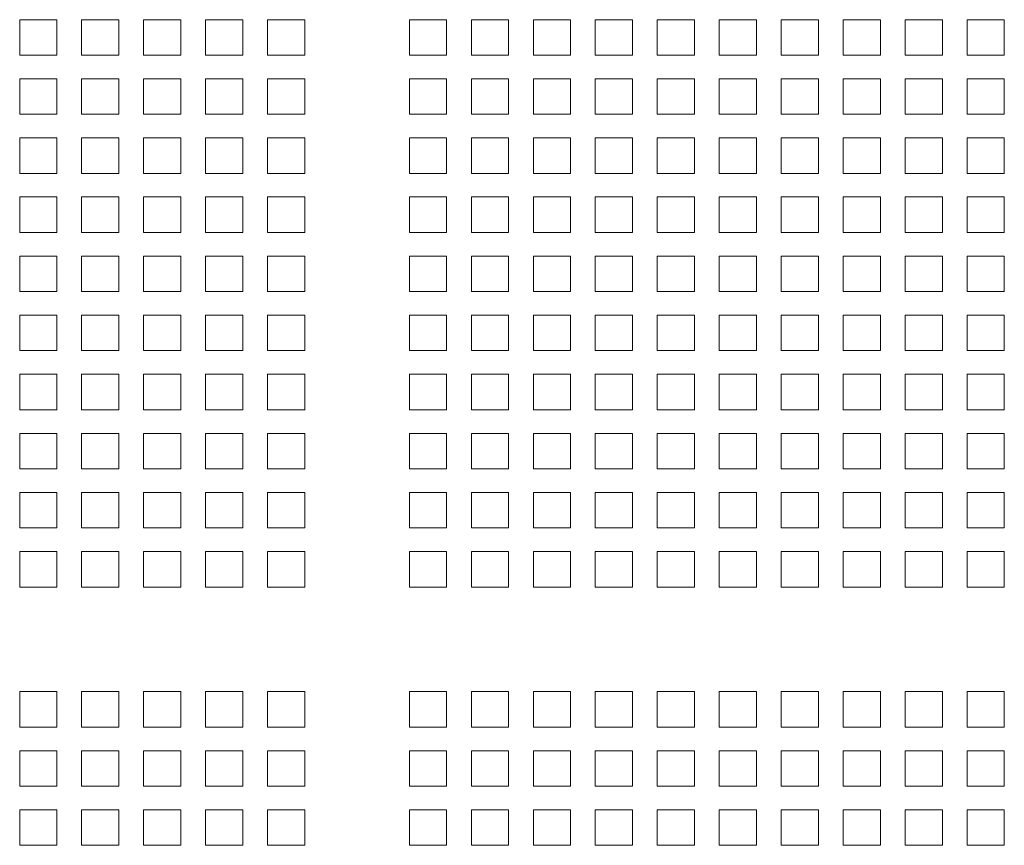
# Model space of a CAD drawing. Units: millimetres. Extents: x 160 to 5780, y 160 to 4040.
# Drawn here: x 2573 to 2694, y 1778 to 1879 of the extents above; entities that cross this region are included whole.
import ezdxf

# ---------------------------------------------------------------- set-up
doc = ezdxf.new("R2010")
doc.units = ezdxf.units.MM
doc.layers.add('AM Visible (Drawing)', color=7, linetype='Continuous', lineweight=5)

msp = doc.modelspace()

# ---------------------------------------------------------------- linework, layer by layer
at = {"layer": 'AM Visible (Drawing)'}
for p, q in [((2573.309, 1878.661), (2577.859, 1878.661)), ((2573.309, 1874.321), (2573.309, 1878.661)), ((2577.859, 1878.661), (2577.859, 1874.321)), ((2580.889, 1878.661), (2585.439, 1878.661)), ((2580.889, 1874.321), (2580.889, 1878.661)), ((2585.439, 1878.661), (2585.439, 1874.321)), ((2588.469, 1878.661), (2593.019, 1878.661)), ((2588.469, 1874.321), (2588.469, 1878.661)), ((2593.019, 1878.661), (2593.019, 1874.321)), ((2596.049, 1878.661), (2600.599, 1878.661)), ((2596.049, 1874.321), (2596.049, 1878.661)), ((2600.599, 1878.661), (2600.599, 1874.321)), ((2603.629, 1878.661), (2608.179, 1878.661)), ((2603.629, 1874.321), (2603.629, 1878.661)), ((2608.179, 1878.661), (2608.179, 1874.321)), ((2620.979, 1878.661), (2625.529, 1878.661)), ((2620.979, 1874.321), (2620.979, 1878.661)), ((2625.529, 1878.661), (2625.529, 1874.321)), ((2628.559, 1878.661), (2633.109, 1878.661)), ((2628.559, 1874.321), (2628.559, 1878.661)), ((2633.109, 1878.661), (2633.109, 1874.321)), ((2636.139, 1878.661), (2640.689, 1878.661)), ((2636.139, 1874.321), (2636.139, 1878.661)), ((2640.689, 1878.661), (2640.689, 1874.321)), ((2643.719, 1878.661), (2648.269, 1878.661)), ((2643.719, 1874.321), (2643.719, 1878.661)), ((2648.269, 1878.661), (2648.269, 1874.321)), ((2651.299, 1878.661), (2655.849, 1878.661)), ((2651.299, 1874.321), (2651.299, 1878.661)), ((2655.849, 1878.661), (2655.849, 1874.321)), ((2658.879, 1878.661), (2663.429, 1878.661)), ((2658.879, 1874.321), (2658.879, 1878.661)), ((2663.429, 1878.661), (2663.429, 1874.321)), ((2666.459, 1878.661), (2671.009, 1878.661)), ((2666.459, 1874.321), (2666.459, 1878.661)), ((2671.009, 1878.661), (2671.009, 1874.321)), ((2674.039, 1878.661), (2678.589, 1878.661)), ((2674.039, 1874.321), (2674.039, 1878.661)), ((2678.589, 1878.661), (2678.589, 1874.321)), ((2681.619, 1878.661), (2686.169, 1878.661)), ((2681.619, 1874.321), (2681.619, 1878.661)), ((2686.169, 1878.661), (2686.169, 1874.321)), ((2689.199, 1878.661), (2693.749, 1878.661)), ((2689.199, 1874.321), (2689.199, 1878.661)), ((2693.749, 1878.661), (2693.749, 1874.321)), ((2577.859, 1874.321), (2573.309, 1874.321)), ((2585.439, 1874.321), (2580.889, 1874.321)), ((2593.019, 1874.321), (2588.469, 1874.321)), ((2600.599, 1874.321), (2596.049, 1874.321)), ((2608.179, 1874.321), (2603.629, 1874.321)), ((2625.529, 1874.321), (2620.979, 1874.321)), ((2633.109, 1874.321), (2628.559, 1874.321)), ((2640.689, 1874.321), (2636.139, 1874.321)), ((2648.269, 1874.321), (2643.719, 1874.321)), ((2655.849, 1874.321), (2651.299, 1874.321)), ((2663.429, 1874.321), (2658.879, 1874.321)), ((2671.009, 1874.321), (2666.459, 1874.321)), ((2678.589, 1874.321), (2674.039, 1874.321)), ((2686.169, 1874.321), (2681.619, 1874.321)), ((2693.749, 1874.321), (2689.199, 1874.321)), ((2573.309, 1871.431), (2577.859, 1871.431)), ((2573.309, 1867.091), (2573.309, 1871.431)), ((2577.859, 1871.431), (2577.859, 1867.091)), ((2580.889, 1871.431), (2585.439, 1871.431)), ((2580.889, 1867.091), (2580.889, 1871.431)), ((2585.439, 1871.431), (2585.439, 1867.091)), ((2588.469, 1871.431), (2593.019, 1871.431)), ((2588.469, 1867.091), (2588.469, 1871.431)), ((2593.019, 1871.431), (2593.019, 1867.091)), ((2596.049, 1871.431), (2600.599, 1871.431)), ((2596.049, 1867.091), (2596.049, 1871.431)), ((2600.599, 1871.431), (2600.599, 1867.091)), ((2603.629, 1871.431), (2608.179, 1871.431)), ((2603.629, 1867.091), (2603.629, 1871.431)), ((2608.179, 1871.431), (2608.179, 1867.091)), ((2620.979, 1871.431), (2625.529, 1871.431)), ((2620.979, 1867.091), (2620.979, 1871.431)), ((2625.529, 1871.431), (2625.529, 1867.091)), ((2628.559, 1871.431), (2633.109, 1871.431)), ((2628.559, 1867.091), (2628.559, 1871.431)), ((2633.109, 1871.431), (2633.109, 1867.091)), ((2636.139, 1871.431), (2640.689, 1871.431)), ((2636.139, 1867.091), (2636.139, 1871.431)), ((2640.689, 1871.431), (2640.689, 1867.091)), ((2643.719, 1871.431), (2648.269, 1871.431)), ((2643.719, 1867.091), (2643.719, 1871.431)), ((2648.269, 1871.431), (2648.269, 1867.091)), ((2651.299, 1871.431), (2655.849, 1871.431)), ((2651.299, 1867.091), (2651.299, 1871.431)), ((2655.849, 1871.431), (2655.849, 1867.091)), ((2658.879, 1871.431), (2663.429, 1871.431)), ((2658.879, 1867.091), (2658.879, 1871.431)), ((2663.429, 1871.431), (2663.429, 1867.091)), ((2666.459, 1871.431), (2671.009, 1871.431)), ((2666.459, 1867.091), (2666.459, 1871.431)), ((2671.009, 1871.431), (2671.009, 1867.091)), ((2674.039, 1871.431), (2678.589, 1871.431)), ((2674.039, 1867.091), (2674.039, 1871.431)), ((2678.589, 1871.431), (2678.589, 1867.091)), ((2681.619, 1871.431), (2686.169, 1871.431)), ((2681.619, 1867.091), (2681.619, 1871.431)), ((2686.169, 1871.431), (2686.169, 1867.091)), ((2689.199, 1871.431), (2693.749, 1871.431)), ((2689.199, 1867.091), (2689.199, 1871.431)), ((2693.749, 1871.431), (2693.749, 1867.091)), ((2577.859, 1867.091), (2573.309, 1867.091)), ((2585.439, 1867.091), (2580.889, 1867.091)), ((2593.019, 1867.091), (2588.469, 1867.091)), ((2600.599, 1867.091), (2596.049, 1867.091)), ((2608.179, 1867.091), (2603.629, 1867.091)), ((2625.529, 1867.091), (2620.979, 1867.091)), ((2633.109, 1867.091), (2628.559, 1867.091)), ((2640.689, 1867.091), (2636.139, 1867.091)), ((2648.269, 1867.091), (2643.719, 1867.091)), ((2655.849, 1867.091), (2651.299, 1867.091)), ((2663.429, 1867.091), (2658.879, 1867.091)), ((2671.009, 1867.091), (2666.459, 1867.091)), ((2678.589, 1867.091), (2674.039, 1867.091)), ((2686.169, 1867.091), (2681.619, 1867.091)), ((2693.749, 1867.091), (2689.199, 1867.091)), ((2573.309, 1864.201), (2577.859, 1864.201)), ((2573.309, 1859.861), (2573.309, 1864.201)), ((2577.859, 1864.201), (2577.859, 1859.861)), ((2580.889, 1864.201), (2585.439, 1864.201)), ((2580.889, 1859.861), (2580.889, 1864.201)), ((2585.439, 1864.201), (2585.439, 1859.861)), ((2588.469, 1864.201), (2593.019, 1864.201)), ((2588.469, 1859.861), (2588.469, 1864.201)), ((2593.019, 1864.201), (2593.019, 1859.861)), ((2596.049, 1864.201), (2600.599, 1864.201)), ((2596.049, 1859.861), (2596.049, 1864.201)), ((2600.599, 1864.201), (2600.599, 1859.861)), ((2603.629, 1864.201), (2608.179, 1864.201)), ((2603.629, 1859.861), (2603.629, 1864.201)), ((2608.179, 1864.201), (2608.179, 1859.861)), ((2620.979, 1864.201), (2625.529, 1864.201)), ((2620.979, 1859.861), (2620.979, 1864.201)), ((2625.529, 1864.201), (2625.529, 1859.861)), ((2628.559, 1864.201), (2633.109, 1864.201)), ((2628.559, 1859.861), (2628.559, 1864.201)), ((2633.109, 1864.201), (2633.109, 1859.861)), ((2636.139, 1864.201), (2640.689, 1864.201)), ((2636.139, 1859.861), (2636.139, 1864.201)), ((2640.689, 1864.201), (2640.689, 1859.861)), ((2643.719, 1864.201), (2648.269, 1864.201)), ((2643.719, 1859.861), (2643.719, 1864.201)), ((2648.269, 1864.201), (2648.269, 1859.861)), ((2651.299, 1864.201), (2655.849, 1864.201)), ((2651.299, 1859.861), (2651.299, 1864.201)), ((2655.849, 1864.201), (2655.849, 1859.861)), ((2658.879, 1864.201), (2663.429, 1864.201)), ((2658.879, 1859.861), (2658.879, 1864.201)), ((2663.429, 1864.201), (2663.429, 1859.861)), ((2666.459, 1864.201), (2671.009, 1864.201)), ((2666.459, 1859.861), (2666.459, 1864.201)), ((2671.009, 1864.201), (2671.009, 1859.861)), ((2674.039, 1864.201), (2678.589, 1864.201)), ((2674.039, 1859.861), (2674.039, 1864.201)), ((2678.589, 1864.201), (2678.589, 1859.861)), ((2681.619, 1864.201), (2686.169, 1864.201)), ((2681.619, 1859.861), (2681.619, 1864.201)), ((2686.169, 1864.201), (2686.169, 1859.861)), ((2689.199, 1864.201), (2693.749, 1864.201)), ((2689.199, 1859.861), (2689.199, 1864.201)), ((2693.749, 1864.201), (2693.749, 1859.861)), ((2577.859, 1859.861), (2573.309, 1859.861)), ((2585.439, 1859.861), (2580.889, 1859.861)), ((2593.019, 1859.861), (2588.469, 1859.861)), ((2600.599, 1859.861), (2596.049, 1859.861)), ((2608.179, 1859.861), (2603.629, 1859.861)), ((2625.529, 1859.861), (2620.979, 1859.861)), ((2633.109, 1859.861), (2628.559, 1859.861)), ((2640.689, 1859.861), (2636.139, 1859.861)), ((2648.269, 1859.861), (2643.719, 1859.861)), ((2655.849, 1859.861), (2651.299, 1859.861)), ((2663.429, 1859.861), (2658.879, 1859.861)), ((2671.009, 1859.861), (2666.459, 1859.861)), ((2678.589, 1859.861), (2674.039, 1859.861)), ((2686.169, 1859.861), (2681.619, 1859.861)), ((2693.749, 1859.861), (2689.199, 1859.861)), ((2573.309, 1856.971), (2577.859, 1856.971)), ((2573.309, 1852.631), (2573.309, 1856.971)), ((2577.859, 1856.971), (2577.859, 1852.631)), ((2580.889, 1856.971), (2585.439, 1856.971)), ((2580.889, 1852.631), (2580.889, 1856.971)), ((2585.439, 1856.971), (2585.439, 1852.631)), ((2588.469, 1856.971), (2593.019, 1856.971)), ((2588.469, 1852.631), (2588.469, 1856.971)), ((2593.019, 1856.971), (2593.019, 1852.631)), ((2596.049, 1856.971), (2600.599, 1856.971)), ((2596.049, 1852.631), (2596.049, 1856.971)), ((2600.599, 1856.971), (2600.599, 1852.631)), ((2603.629, 1856.971), (2608.179, 1856.971)), ((2603.629, 1852.631), (2603.629, 1856.971)), ((2608.179, 1856.971), (2608.179, 1852.631)), ((2620.979, 1856.971), (2625.529, 1856.971)), ((2620.979, 1852.631), (2620.979, 1856.971)), ((2625.529, 1856.971), (2625.529, 1852.631)), ((2628.559, 1856.971), (2633.109, 1856.971)), ((2628.559, 1852.631), (2628.559, 1856.971)), ((2633.109, 1856.971), (2633.109, 1852.631)), ((2636.139, 1856.971), (2640.689, 1856.971)), ((2636.139, 1852.631), (2636.139, 1856.971)), ((2640.689, 1856.971), (2640.689, 1852.631)), ((2643.719, 1856.971), (2648.269, 1856.971)), ((2643.719, 1852.631), (2643.719, 1856.971)), ((2648.269, 1856.971), (2648.269, 1852.631)), ((2651.299, 1856.971), (2655.849, 1856.971)), ((2651.299, 1852.631), (2651.299, 1856.971)), ((2655.849, 1856.971), (2655.849, 1852.631)), ((2658.879, 1856.971), (2663.429, 1856.971)), ((2658.879, 1852.631), (2658.879, 1856.971)), ((2663.429, 1856.971), (2663.429, 1852.631)), ((2666.459, 1856.971), (2671.009, 1856.971)), ((2666.459, 1852.631), (2666.459, 1856.971)), ((2671.009, 1856.971), (2671.009, 1852.631)), ((2674.039, 1856.971), (2678.589, 1856.971)), ((2674.039, 1852.631), (2674.039, 1856.971)), ((2678.589, 1856.971), (2678.589, 1852.631)), ((2681.619, 1856.971), (2686.169, 1856.971)), ((2681.619, 1852.631), (2681.619, 1856.971)), ((2686.169, 1856.971), (2686.169, 1852.631)), ((2689.199, 1856.971), (2693.749, 1856.971)), ((2689.199, 1852.631), (2689.199, 1856.971)), ((2693.749, 1856.971), (2693.749, 1852.631)), ((2577.859, 1852.631), (2573.309, 1852.631)), ((2585.439, 1852.631), (2580.889, 1852.631)), ((2593.019, 1852.631), (2588.469, 1852.631)), ((2600.599, 1852.631), (2596.049, 1852.631)), ((2608.179, 1852.631), (2603.629, 1852.631)), ((2625.529, 1852.631), (2620.979, 1852.631)), ((2633.109, 1852.631), (2628.559, 1852.631)), ((2640.689, 1852.631), (2636.139, 1852.631)), ((2648.269, 1852.631), (2643.719, 1852.631)), ((2655.849, 1852.631), (2651.299, 1852.631)), ((2663.429, 1852.631), (2658.879, 1852.631)), ((2671.009, 1852.631), (2666.459, 1852.631)), ((2678.589, 1852.631), (2674.039, 1852.631)), ((2686.169, 1852.631), (2681.619, 1852.631)), ((2693.749, 1852.631), (2689.199, 1852.631)), ((2573.309, 1849.741), (2577.859, 1849.741)), ((2573.309, 1845.401), (2573.309, 1849.741)), ((2577.859, 1849.741), (2577.859, 1845.401)), ((2580.889, 1849.741), (2585.439, 1849.741)), ((2580.889, 1845.401), (2580.889, 1849.741)), ((2585.439, 1849.741), (2585.439, 1845.401)), ((2588.469, 1849.741), (2593.019, 1849.741)), ((2588.469, 1845.401), (2588.469, 1849.741)), ((2593.019, 1849.741), (2593.019, 1845.401)), ((2596.049, 1849.741), (2600.599, 1849.741)), ((2596.049, 1845.401), (2596.049, 1849.741)), ((2600.599, 1849.741), (2600.599, 1845.401)), ((2603.629, 1849.741), (2608.179, 1849.741)), ((2603.629, 1845.401), (2603.629, 1849.741)), ((2608.179, 1849.741), (2608.179, 1845.401)), ((2620.979, 1849.741), (2625.529, 1849.741)), ((2620.979, 1845.401), (2620.979, 1849.741)), ((2625.529, 1849.741), (2625.529, 1845.401)), ((2628.559, 1849.741), (2633.109, 1849.741)), ((2628.559, 1845.401), (2628.559, 1849.741)), ((2633.109, 1849.741), (2633.109, 1845.401)), ((2636.139, 1849.741), (2640.689, 1849.741)), ((2636.139, 1845.401), (2636.139, 1849.741)), ((2640.689, 1849.741), (2640.689, 1845.401)), ((2643.719, 1849.741), (2648.269, 1849.741)), ((2643.719, 1845.401), (2643.719, 1849.741)), ((2648.269, 1849.741), (2648.269, 1845.401)), ((2651.299, 1849.741), (2655.849, 1849.741)), ((2651.299, 1845.401), (2651.299, 1849.741)), ((2655.849, 1849.741), (2655.849, 1845.401)), ((2658.879, 1849.741), (2663.429, 1849.741)), ((2658.879, 1845.401), (2658.879, 1849.741)), ((2663.429, 1849.741), (2663.429, 1845.401)), ((2666.459, 1849.741), (2671.009, 1849.741)), ((2666.459, 1845.401), (2666.459, 1849.741)), ((2671.009, 1849.741), (2671.009, 1845.401)), ((2674.039, 1849.741), (2678.589, 1849.741)), ((2674.039, 1845.401), (2674.039, 1849.741)), ((2678.589, 1849.741), (2678.589, 1845.401)), ((2681.619, 1849.741), (2686.169, 1849.741)), ((2681.619, 1845.401), (2681.619, 1849.741)), ((2686.169, 1849.741), (2686.169, 1845.401)), ((2689.199, 1849.741), (2693.749, 1849.741)), ((2689.199, 1845.401), (2689.199, 1849.741)), ((2693.749, 1849.741), (2693.749, 1845.401)), ((2577.859, 1845.401), (2573.309, 1845.401)), ((2585.439, 1845.401), (2580.889, 1845.401)), ((2593.019, 1845.401), (2588.469, 1845.401)), ((2600.599, 1845.401), (2596.049, 1845.401)), ((2608.179, 1845.401), (2603.629, 1845.401)), ((2625.529, 1845.401), (2620.979, 1845.401)), ((2633.109, 1845.401), (2628.559, 1845.401)), ((2640.689, 1845.401), (2636.139, 1845.401)), ((2648.269, 1845.401), (2643.719, 1845.401)), ((2655.849, 1845.401), (2651.299, 1845.401)), ((2663.429, 1845.401), (2658.879, 1845.401)), ((2671.009, 1845.401), (2666.459, 1845.401)), ((2678.589, 1845.401), (2674.039, 1845.401)), ((2686.169, 1845.401), (2681.619, 1845.401)), ((2693.749, 1845.401), (2689.199, 1845.401)), ((2573.309, 1842.511), (2577.859, 1842.511)), ((2573.309, 1838.171), (2573.309, 1842.511)), ((2577.859, 1842.511), (2577.859, 1838.171)), ((2580.889, 1842.511), (2585.439, 1842.511)), ((2580.889, 1838.171), (2580.889, 1842.511)), ((2585.439, 1842.511), (2585.439, 1838.171)), ((2588.469, 1842.511), (2593.019, 1842.511)), ((2588.469, 1838.171), (2588.469, 1842.511)), ((2593.019, 1842.511), (2593.019, 1838.171)), ((2596.049, 1842.511), (2600.599, 1842.511)), ((2596.049, 1838.171), (2596.049, 1842.511)), ((2600.599, 1842.511), (2600.599, 1838.171)), ((2603.629, 1842.511), (2608.179, 1842.511)), ((2603.629, 1838.171), (2603.629, 1842.511)), ((2608.179, 1842.511), (2608.179, 1838.171)), ((2620.979, 1842.511), (2625.529, 1842.511)), ((2620.979, 1838.171), (2620.979, 1842.511)), ((2625.529, 1842.511), (2625.529, 1838.171)), ((2628.559, 1842.511), (2633.109, 1842.511)), ((2628.559, 1838.171), (2628.559, 1842.511)), ((2633.109, 1842.511), (2633.109, 1838.171)), ((2636.139, 1842.511), (2640.689, 1842.511)), ((2636.139, 1838.171), (2636.139, 1842.511)), ((2640.689, 1842.511), (2640.689, 1838.171)), ((2643.719, 1842.511), (2648.269, 1842.511)), ((2643.719, 1838.171), (2643.719, 1842.511)), ((2648.269, 1842.511), (2648.269, 1838.171)), ((2651.299, 1842.511), (2655.849, 1842.511)), ((2651.299, 1838.171), (2651.299, 1842.511)), ((2655.849, 1842.511), (2655.849, 1838.171)), ((2658.879, 1842.511), (2663.429, 1842.511)), ((2658.879, 1838.171), (2658.879, 1842.511)), ((2663.429, 1842.511), (2663.429, 1838.171)), ((2666.459, 1842.511), (2671.009, 1842.511)), ((2666.459, 1838.171), (2666.459, 1842.511)), ((2671.009, 1842.511), (2671.009, 1838.171)), ((2674.039, 1842.511), (2678.589, 1842.511)), ((2674.039, 1838.171), (2674.039, 1842.511)), ((2678.589, 1842.511), (2678.589, 1838.171)), ((2681.619, 1842.511), (2686.169, 1842.511)), ((2681.619, 1838.171), (2681.619, 1842.511)), ((2686.169, 1842.511), (2686.169, 1838.171)), ((2689.199, 1842.511), (2693.749, 1842.511)), ((2689.199, 1838.171), (2689.199, 1842.511)), ((2693.749, 1842.511), (2693.749, 1838.171)), ((2577.859, 1838.171), (2573.309, 1838.171)), ((2585.439, 1838.171), (2580.889, 1838.171)), ((2593.019, 1838.171), (2588.469, 1838.171)), ((2600.599, 1838.171), (2596.049, 1838.171)), ((2608.179, 1838.171), (2603.629, 1838.171)), ((2625.529, 1838.171), (2620.979, 1838.171)), ((2633.109, 1838.171), (2628.559, 1838.171)), ((2640.689, 1838.171), (2636.139, 1838.171)), ((2648.269, 1838.171), (2643.719, 1838.171)), ((2655.849, 1838.171), (2651.299, 1838.171)), ((2663.429, 1838.171), (2658.879, 1838.171)), ((2671.009, 1838.171), (2666.459, 1838.171)), ((2678.589, 1838.171), (2674.039, 1838.171)), ((2686.169, 1838.171), (2681.619, 1838.171)), ((2693.749, 1838.171), (2689.199, 1838.171)), ((2573.309, 1835.281), (2577.859, 1835.281)), ((2573.309, 1830.941), (2573.309, 1835.281)), ((2577.859, 1835.281), (2577.859, 1830.941)), ((2580.889, 1835.281), (2585.439, 1835.281)), ((2580.889, 1830.941), (2580.889, 1835.281)), ((2585.439, 1835.281), (2585.439, 1830.941)), ((2588.469, 1835.281), (2593.019, 1835.281)), ((2588.469, 1830.941), (2588.469, 1835.281)), ((2593.019, 1835.281), (2593.019, 1830.941)), ((2596.049, 1835.281), (2600.599, 1835.281)), ((2596.049, 1830.941), (2596.049, 1835.281)), ((2600.599, 1835.281), (2600.599, 1830.941)), ((2603.629, 1835.281), (2608.179, 1835.281)), ((2603.629, 1830.941), (2603.629, 1835.281)), ((2608.179, 1835.281), (2608.179, 1830.941)), ((2620.979, 1835.281), (2625.529, 1835.281)), ((2620.979, 1830.941), (2620.979, 1835.281)), ((2625.529, 1835.281), (2625.529, 1830.941)), ((2628.559, 1835.281), (2633.109, 1835.281)), ((2628.559, 1830.941), (2628.559, 1835.281)), ((2633.109, 1835.281), (2633.109, 1830.941)), ((2636.139, 1835.281), (2640.689, 1835.281)), ((2636.139, 1830.941), (2636.139, 1835.281)), ((2640.689, 1835.281), (2640.689, 1830.941)), ((2643.719, 1835.281), (2648.269, 1835.281)), ((2643.719, 1830.941), (2643.719, 1835.281)), ((2648.269, 1835.281), (2648.269, 1830.941)), ((2651.299, 1835.281), (2655.849, 1835.281)), ((2651.299, 1830.941), (2651.299, 1835.281)), ((2655.849, 1835.281), (2655.849, 1830.941)), ((2658.879, 1835.281), (2663.429, 1835.281)), ((2658.879, 1830.941), (2658.879, 1835.281)), ((2663.429, 1835.281), (2663.429, 1830.941)), ((2666.459, 1835.281), (2671.009, 1835.281)), ((2666.459, 1830.941), (2666.459, 1835.281)), ((2671.009, 1835.281), (2671.009, 1830.941)), ((2674.039, 1835.281), (2678.589, 1835.281)), ((2674.039, 1830.941), (2674.039, 1835.281)), ((2678.589, 1835.281), (2678.589, 1830.941)), ((2681.619, 1835.281), (2686.169, 1835.281)), ((2681.619, 1830.941), (2681.619, 1835.281)), ((2686.169, 1835.281), (2686.169, 1830.941)), ((2689.199, 1835.281), (2693.749, 1835.281)), ((2689.199, 1830.941), (2689.199, 1835.281)), ((2693.749, 1835.281), (2693.749, 1830.941)), ((2577.859, 1830.941), (2573.309, 1830.941)), ((2585.439, 1830.941), (2580.889, 1830.941)), ((2593.019, 1830.941), (2588.469, 1830.941)), ((2600.599, 1830.941), (2596.049, 1830.941)), ((2608.179, 1830.941), (2603.629, 1830.941)), ((2625.529, 1830.941), (2620.979, 1830.941)), ((2633.109, 1830.941), (2628.559, 1830.941)), ((2640.689, 1830.941), (2636.139, 1830.941)), ((2648.269, 1830.941), (2643.719, 1830.941)), ((2655.849, 1830.941), (2651.299, 1830.941)), ((2663.429, 1830.941), (2658.879, 1830.941)), ((2671.009, 1830.941), (2666.459, 1830.941)), ((2678.589, 1830.941), (2674.039, 1830.941)), ((2686.169, 1830.941), (2681.619, 1830.941)), ((2693.749, 1830.941), (2689.199, 1830.941)), ((2573.309, 1828.051), (2577.859, 1828.051)), ((2573.309, 1823.711), (2573.309, 1828.051)), ((2577.859, 1828.051), (2577.859, 1823.711)), ((2580.889, 1828.051), (2585.439, 1828.051)), ((2580.889, 1823.711), (2580.889, 1828.051)), ((2585.439, 1828.051), (2585.439, 1823.711)), ((2588.469, 1828.051), (2593.019, 1828.051)), ((2588.469, 1823.711), (2588.469, 1828.051)), ((2593.019, 1828.051), (2593.019, 1823.711)), ((2596.049, 1828.051), (2600.599, 1828.051)), ((2596.049, 1823.711), (2596.049, 1828.051)), ((2600.599, 1828.051), (2600.599, 1823.711)), ((2603.629, 1828.051), (2608.179, 1828.051)), ((2603.629, 1823.711), (2603.629, 1828.051)), ((2608.179, 1828.051), (2608.179, 1823.711)), ((2620.979, 1828.051), (2625.529, 1828.051)), ((2620.979, 1823.711), (2620.979, 1828.051)), ((2625.529, 1828.051), (2625.529, 1823.711)), ((2628.559, 1828.051), (2633.109, 1828.051)), ((2628.559, 1823.711), (2628.559, 1828.051)), ((2633.109, 1828.051), (2633.109, 1823.711)), ((2636.139, 1828.051), (2640.689, 1828.051)), ((2636.139, 1823.711), (2636.139, 1828.051)), ((2640.689, 1828.051), (2640.689, 1823.711)), ((2643.719, 1828.051), (2648.269, 1828.051)), ((2643.719, 1823.711), (2643.719, 1828.051)), ((2648.269, 1828.051), (2648.269, 1823.711)), ((2651.299, 1828.051), (2655.849, 1828.051)), ((2651.299, 1823.711), (2651.299, 1828.051)), ((2655.849, 1828.051), (2655.849, 1823.711)), ((2658.879, 1828.051), (2663.429, 1828.051)), ((2658.879, 1823.711), (2658.879, 1828.051)), ((2663.429, 1828.051), (2663.429, 1823.711)), ((2666.459, 1828.051), (2671.009, 1828.051)), ((2666.459, 1823.711), (2666.459, 1828.051)), ((2671.009, 1828.051), (2671.009, 1823.711)), ((2674.039, 1828.051), (2678.589, 1828.051)), ((2674.039, 1823.711), (2674.039, 1828.051)), ((2678.589, 1828.051), (2678.589, 1823.711)), ((2681.619, 1828.051), (2686.169, 1828.051)), ((2681.619, 1823.711), (2681.619, 1828.051)), ((2686.169, 1828.051), (2686.169, 1823.711)), ((2689.199, 1828.051), (2693.749, 1828.051)), ((2689.199, 1823.711), (2689.199, 1828.051)), ((2693.749, 1828.051), (2693.749, 1823.711)), ((2577.859, 1823.711), (2573.309, 1823.711)), ((2585.439, 1823.711), (2580.889, 1823.711)), ((2593.019, 1823.711), (2588.469, 1823.711)), ((2600.599, 1823.711), (2596.049, 1823.711)), ((2608.179, 1823.711), (2603.629, 1823.711)), ((2625.529, 1823.711), (2620.979, 1823.711)), ((2633.109, 1823.711), (2628.559, 1823.711)), ((2640.689, 1823.711), (2636.139, 1823.711)), ((2648.269, 1823.711), (2643.719, 1823.711)), ((2655.849, 1823.711), (2651.299, 1823.711)), ((2663.429, 1823.711), (2658.879, 1823.711)), ((2671.009, 1823.711), (2666.459, 1823.711)), ((2678.589, 1823.711), (2674.039, 1823.711)), ((2686.169, 1823.711), (2681.619, 1823.711)), ((2693.749, 1823.711), (2689.199, 1823.711)), ((2573.309, 1820.821), (2577.859, 1820.821)), ((2573.309, 1816.481), (2573.309, 1820.821)), ((2577.859, 1820.821), (2577.859, 1816.481)), ((2580.889, 1820.821), (2585.439, 1820.821)), ((2580.889, 1816.481), (2580.889, 1820.821)), ((2585.439, 1820.821), (2585.439, 1816.481)), ((2588.469, 1820.821), (2593.019, 1820.821)), ((2588.469, 1816.481), (2588.469, 1820.821)), ((2593.019, 1820.821), (2593.019, 1816.481)), ((2596.049, 1820.821), (2600.599, 1820.821)), ((2596.049, 1816.481), (2596.049, 1820.821)), ((2600.599, 1820.821), (2600.599, 1816.481)), ((2603.629, 1820.821), (2608.179, 1820.821)), ((2603.629, 1816.481), (2603.629, 1820.821)), ((2608.179, 1820.821), (2608.179, 1816.481)), ((2620.979, 1820.821), (2625.529, 1820.821)), ((2620.979, 1816.481), (2620.979, 1820.821)), ((2625.529, 1820.821), (2625.529, 1816.481)), ((2628.559, 1820.821), (2633.109, 1820.821)), ((2628.559, 1816.481), (2628.559, 1820.821)), ((2633.109, 1820.821), (2633.109, 1816.481)), ((2636.139, 1820.821), (2640.689, 1820.821)), ((2636.139, 1816.481), (2636.139, 1820.821)), ((2640.689, 1820.821), (2640.689, 1816.481)), ((2643.719, 1820.821), (2648.269, 1820.821)), ((2643.719, 1816.481), (2643.719, 1820.821)), ((2648.269, 1820.821), (2648.269, 1816.481)), ((2651.299, 1820.821), (2655.849, 1820.821)), ((2651.299, 1816.481), (2651.299, 1820.821)), ((2655.849, 1820.821), (2655.849, 1816.481)), ((2658.879, 1820.821), (2663.429, 1820.821)), ((2658.879, 1816.481), (2658.879, 1820.821)), ((2663.429, 1820.821), (2663.429, 1816.481)), ((2666.459, 1820.821), (2671.009, 1820.821)), ((2666.459, 1816.481), (2666.459, 1820.821)), ((2671.009, 1820.821), (2671.009, 1816.481)), ((2674.039, 1820.821), (2678.589, 1820.821)), ((2674.039, 1816.481), (2674.039, 1820.821)), ((2678.589, 1820.821), (2678.589, 1816.481)), ((2681.619, 1820.821), (2686.169, 1820.821)), ((2681.619, 1816.481), (2681.619, 1820.821)), ((2686.169, 1820.821), (2686.169, 1816.481)), ((2689.199, 1820.821), (2693.749, 1820.821)), ((2689.199, 1816.481), (2689.199, 1820.821)), ((2693.749, 1820.821), (2693.749, 1816.481)), ((2577.859, 1816.481), (2573.309, 1816.481)), ((2585.439, 1816.481), (2580.889, 1816.481)), ((2593.019, 1816.481), (2588.469, 1816.481)), ((2600.599, 1816.481), (2596.049, 1816.481)), ((2608.179, 1816.481), (2603.629, 1816.481)), ((2625.529, 1816.481), (2620.979, 1816.481)), ((2633.109, 1816.481), (2628.559, 1816.481)), ((2640.689, 1816.481), (2636.139, 1816.481)), ((2648.269, 1816.481), (2643.719, 1816.481)), ((2655.849, 1816.481), (2651.299, 1816.481)), ((2663.429, 1816.481), (2658.879, 1816.481)), ((2671.009, 1816.481), (2666.459, 1816.481)), ((2678.589, 1816.481), (2674.039, 1816.481)), ((2686.169, 1816.481), (2681.619, 1816.481)), ((2693.749, 1816.481), (2689.199, 1816.481)), ((2573.309, 1813.591), (2577.859, 1813.591)), ((2573.309, 1809.251), (2573.309, 1813.591)), ((2577.859, 1813.591), (2577.859, 1809.251)), ((2580.889, 1813.591), (2585.439, 1813.591)), ((2580.889, 1809.251), (2580.889, 1813.591)), ((2585.439, 1813.591), (2585.439, 1809.251)), ((2588.469, 1813.591), (2593.019, 1813.591)), ((2588.469, 1809.251), (2588.469, 1813.591)), ((2593.019, 1813.591), (2593.019, 1809.251)), ((2596.049, 1813.591), (2600.599, 1813.591)), ((2596.049, 1809.251), (2596.049, 1813.591)), ((2600.599, 1813.591), (2600.599, 1809.251)), ((2603.629, 1813.591), (2608.179, 1813.591)), ((2603.629, 1809.251), (2603.629, 1813.591)), ((2608.179, 1813.591), (2608.179, 1809.251)), ((2620.979, 1813.591), (2625.529, 1813.591)), ((2620.979, 1809.251), (2620.979, 1813.591)), ((2625.529, 1813.591), (2625.529, 1809.251)), ((2628.559, 1813.591), (2633.109, 1813.591)), ((2628.559, 1809.251), (2628.559, 1813.591)), ((2633.109, 1813.591), (2633.109, 1809.251)), ((2636.139, 1813.591), (2640.689, 1813.591)), ((2636.139, 1809.251), (2636.139, 1813.591)), ((2640.689, 1813.591), (2640.689, 1809.251)), ((2643.719, 1813.591), (2648.269, 1813.591)), ((2643.719, 1809.251), (2643.719, 1813.591)), ((2648.269, 1813.591), (2648.269, 1809.251)), ((2651.299, 1813.591), (2655.849, 1813.591)), ((2651.299, 1809.251), (2651.299, 1813.591)), ((2655.849, 1813.591), (2655.849, 1809.251)), ((2658.879, 1813.591), (2663.429, 1813.591)), ((2658.879, 1809.251), (2658.879, 1813.591)), ((2663.429, 1813.591), (2663.429, 1809.251)), ((2666.459, 1813.591), (2671.009, 1813.591)), ((2666.459, 1809.251), (2666.459, 1813.591)), ((2671.009, 1813.591), (2671.009, 1809.251)), ((2674.039, 1813.591), (2678.589, 1813.591)), ((2674.039, 1809.251), (2674.039, 1813.591)), ((2678.589, 1813.591), (2678.589, 1809.251)), ((2681.619, 1813.591), (2686.169, 1813.591)), ((2681.619, 1809.251), (2681.619, 1813.591)), ((2686.169, 1813.591), (2686.169, 1809.251)), ((2689.199, 1813.591), (2693.749, 1813.591)), ((2689.199, 1809.251), (2689.199, 1813.591)), ((2693.749, 1813.591), (2693.749, 1809.251)), ((2577.859, 1809.251), (2573.309, 1809.251)), ((2585.439, 1809.251), (2580.889, 1809.251)), ((2593.019, 1809.251), (2588.469, 1809.251)), ((2600.599, 1809.251), (2596.049, 1809.251)), ((2608.179, 1809.251), (2603.629, 1809.251)), ((2625.529, 1809.251), (2620.979, 1809.251)), ((2633.109, 1809.251), (2628.559, 1809.251)), ((2640.689, 1809.251), (2636.139, 1809.251)), ((2648.269, 1809.251), (2643.719, 1809.251)), ((2655.849, 1809.251), (2651.299, 1809.251)), ((2663.429, 1809.251), (2658.879, 1809.251)), ((2671.009, 1809.251), (2666.459, 1809.251)), ((2678.589, 1809.251), (2674.039, 1809.251)), ((2686.169, 1809.251), (2681.619, 1809.251)), ((2693.749, 1809.251), (2689.199, 1809.251)), ((2573.309, 1796.451), (2577.859, 1796.451)), ((2573.309, 1792.111), (2573.309, 1796.451)), ((2577.859, 1796.451), (2577.859, 1792.111)), ((2580.889, 1796.451), (2585.439, 1796.451)), ((2580.889, 1792.111), (2580.889, 1796.451)), ((2585.439, 1796.451), (2585.439, 1792.111)), ((2588.469, 1796.451), (2593.019, 1796.451)), ((2588.469, 1792.111), (2588.469, 1796.451)), ((2593.019, 1796.451), (2593.019, 1792.111)), ((2596.049, 1796.451), (2600.599, 1796.451)), ((2596.049, 1792.111), (2596.049, 1796.451)), ((2600.599, 1796.451), (2600.599, 1792.111)), ((2603.629, 1796.451), (2608.179, 1796.451)), ((2603.629, 1792.111), (2603.629, 1796.451)), ((2608.179, 1796.451), (2608.179, 1792.111)), ((2620.979, 1796.451), (2625.529, 1796.451)), ((2620.979, 1792.111), (2620.979, 1796.451)), ((2625.529, 1796.451), (2625.529, 1792.111)), ((2628.559, 1796.451), (2633.109, 1796.451)), ((2628.559, 1792.111), (2628.559, 1796.451)), ((2633.109, 1796.451), (2633.109, 1792.111)), ((2636.139, 1796.451), (2640.689, 1796.451)), ((2636.139, 1792.111), (2636.139, 1796.451)), ((2640.689, 1796.451), (2640.689, 1792.111)), ((2643.719, 1796.451), (2648.269, 1796.451)), ((2643.719, 1792.111), (2643.719, 1796.451)), ((2648.269, 1796.451), (2648.269, 1792.111)), ((2651.299, 1796.451), (2655.849, 1796.451)), ((2651.299, 1792.111), (2651.299, 1796.451)), ((2655.849, 1796.451), (2655.849, 1792.111)), ((2658.879, 1796.451), (2663.429, 1796.451)), ((2658.879, 1792.111), (2658.879, 1796.451)), ((2663.429, 1796.451), (2663.429, 1792.111)), ((2666.459, 1796.451), (2671.009, 1796.451)), ((2666.459, 1792.111), (2666.459, 1796.451)), ((2671.009, 1796.451), (2671.009, 1792.111)), ((2674.039, 1796.451), (2678.589, 1796.451)), ((2674.039, 1792.111), (2674.039, 1796.451)), ((2678.589, 1796.451), (2678.589, 1792.111)), ((2681.619, 1796.451), (2686.169, 1796.451)), ((2681.619, 1792.111), (2681.619, 1796.451)), ((2686.169, 1796.451), (2686.169, 1792.111)), ((2689.199, 1796.451), (2693.749, 1796.451)), ((2689.199, 1792.111), (2689.199, 1796.451)), ((2693.749, 1796.451), (2693.749, 1792.111)), ((2577.859, 1792.111), (2573.309, 1792.111)), ((2585.439, 1792.111), (2580.889, 1792.111)), ((2593.019, 1792.111), (2588.469, 1792.111)), ((2600.599, 1792.111), (2596.049, 1792.111)), ((2608.179, 1792.111), (2603.629, 1792.111)), ((2625.529, 1792.111), (2620.979, 1792.111)), ((2633.109, 1792.111), (2628.559, 1792.111)), ((2640.689, 1792.111), (2636.139, 1792.111)), ((2648.269, 1792.111), (2643.719, 1792.111)), ((2655.849, 1792.111), (2651.299, 1792.111)), ((2663.429, 1792.111), (2658.879, 1792.111)), ((2671.009, 1792.111), (2666.459, 1792.111)), ((2678.589, 1792.111), (2674.039, 1792.111)), ((2686.169, 1792.111), (2681.619, 1792.111)), ((2693.749, 1792.111), (2689.199, 1792.111)), ((2573.309, 1789.221), (2577.859, 1789.221)), ((2573.309, 1784.881), (2573.309, 1789.221)), ((2577.859, 1789.221), (2577.859, 1784.881)), ((2580.889, 1789.221), (2585.439, 1789.221)), ((2580.889, 1784.881), (2580.889, 1789.221)), ((2585.439, 1789.221), (2585.439, 1784.881)), ((2588.469, 1789.221), (2593.019, 1789.221)), ((2588.469, 1784.881), (2588.469, 1789.221)), ((2593.019, 1789.221), (2593.019, 1784.881)), ((2596.049, 1789.221), (2600.599, 1789.221)), ((2596.049, 1784.881), (2596.049, 1789.221)), ((2600.599, 1789.221), (2600.599, 1784.881)), ((2603.629, 1789.221), (2608.179, 1789.221)), ((2603.629, 1784.881), (2603.629, 1789.221)), ((2608.179, 1789.221), (2608.179, 1784.881)), ((2620.979, 1789.221), (2625.529, 1789.221)), ((2620.979, 1784.881), (2620.979, 1789.221)), ((2625.529, 1789.221), (2625.529, 1784.881)), ((2628.559, 1789.221), (2633.109, 1789.221)), ((2628.559, 1784.881), (2628.559, 1789.221)), ((2633.109, 1789.221), (2633.109, 1784.881)), ((2636.139, 1789.221), (2640.689, 1789.221)), ((2636.139, 1784.881), (2636.139, 1789.221)), ((2640.689, 1789.221), (2640.689, 1784.881)), ((2643.719, 1789.221), (2648.269, 1789.221)), ((2643.719, 1784.881), (2643.719, 1789.221)), ((2648.269, 1789.221), (2648.269, 1784.881)), ((2651.299, 1789.221), (2655.849, 1789.221)), ((2651.299, 1784.881), (2651.299, 1789.221)), ((2655.849, 1789.221), (2655.849, 1784.881)), ((2658.879, 1789.221), (2663.429, 1789.221)), ((2658.879, 1784.881), (2658.879, 1789.221)), ((2663.429, 1789.221), (2663.429, 1784.881)), ((2666.459, 1789.221), (2671.009, 1789.221)), ((2666.459, 1784.881), (2666.459, 1789.221)), ((2671.009, 1789.221), (2671.009, 1784.881)), ((2674.039, 1789.221), (2678.589, 1789.221)), ((2674.039, 1784.881), (2674.039, 1789.221)), ((2678.589, 1789.221), (2678.589, 1784.881)), ((2681.619, 1789.221), (2686.169, 1789.221)), ((2681.619, 1784.881), (2681.619, 1789.221)), ((2686.169, 1789.221), (2686.169, 1784.881)), ((2689.199, 1789.221), (2693.749, 1789.221)), ((2689.199, 1784.881), (2689.199, 1789.221)), ((2693.749, 1789.221), (2693.749, 1784.881)), ((2577.859, 1784.881), (2573.309, 1784.881)), ((2585.439, 1784.881), (2580.889, 1784.881)), ((2593.019, 1784.881), (2588.469, 1784.881)), ((2600.599, 1784.881), (2596.049, 1784.881)), ((2608.179, 1784.881), (2603.629, 1784.881)), ((2625.529, 1784.881), (2620.979, 1784.881)), ((2633.109, 1784.881), (2628.559, 1784.881)), ((2640.689, 1784.881), (2636.139, 1784.881)), ((2648.269, 1784.881), (2643.719, 1784.881)), ((2655.849, 1784.881), (2651.299, 1784.881)), ((2663.429, 1784.881), (2658.879, 1784.881)), ((2671.009, 1784.881), (2666.459, 1784.881)), ((2678.589, 1784.881), (2674.039, 1784.881)), ((2686.169, 1784.881), (2681.619, 1784.881)), ((2693.749, 1784.881), (2689.199, 1784.881)), ((2573.309, 1781.991), (2577.859, 1781.991)), ((2573.309, 1777.651), (2573.309, 1781.991)), ((2577.859, 1781.991), (2577.859, 1777.651)), ((2580.889, 1781.991), (2585.439, 1781.991)), ((2580.889, 1777.651), (2580.889, 1781.991)), ((2585.439, 1781.991), (2585.439, 1777.651)), ((2588.469, 1781.991), (2593.019, 1781.991)), ((2588.469, 1777.651), (2588.469, 1781.991)), ((2593.019, 1781.991), (2593.019, 1777.651)), ((2596.049, 1781.991), (2600.599, 1781.991)), ((2596.049, 1777.651), (2596.049, 1781.991)), ((2600.599, 1781.991), (2600.599, 1777.651)), ((2603.629, 1781.991), (2608.179, 1781.991)), ((2603.629, 1777.651), (2603.629, 1781.991)), ((2608.179, 1781.991), (2608.179, 1777.651)), ((2620.979, 1781.991), (2625.529, 1781.991)), ((2620.979, 1777.651), (2620.979, 1781.991)), ((2625.529, 1781.991), (2625.529, 1777.651)), ((2628.559, 1781.991), (2633.109, 1781.991)), ((2628.559, 1777.651), (2628.559, 1781.991)), ((2633.109, 1781.991), (2633.109, 1777.651)), ((2636.139, 1781.991), (2640.689, 1781.991)), ((2636.139, 1777.651), (2636.139, 1781.991)), ((2640.689, 1781.991), (2640.689, 1777.651)), ((2643.719, 1781.991), (2648.269, 1781.991)), ((2643.719, 1777.651), (2643.719, 1781.991)), ((2648.269, 1781.991), (2648.269, 1777.651)), ((2651.299, 1781.991), (2655.849, 1781.991)), ((2651.299, 1777.651), (2651.299, 1781.991)), ((2655.849, 1781.991), (2655.849, 1777.651)), ((2658.879, 1781.991), (2663.429, 1781.991)), ((2658.879, 1777.651), (2658.879, 1781.991)), ((2663.429, 1781.991), (2663.429, 1777.651)), ((2666.459, 1781.991), (2671.009, 1781.991)), ((2666.459, 1777.651), (2666.459, 1781.991)), ((2671.009, 1781.991), (2671.009, 1777.651)), ((2674.039, 1781.991), (2678.589, 1781.991)), ((2674.039, 1777.651), (2674.039, 1781.991)), ((2678.589, 1781.991), (2678.589, 1777.651)), ((2681.619, 1781.991), (2686.169, 1781.991)), ((2681.619, 1777.651), (2681.619, 1781.991)), ((2686.169, 1781.991), (2686.169, 1777.651)), ((2689.199, 1781.991), (2693.749, 1781.991)), ((2689.199, 1777.651), (2689.199, 1781.991)), ((2693.749, 1781.991), (2693.749, 1777.651)), ((2577.859, 1777.651), (2573.309, 1777.651)), ((2585.439, 1777.651), (2580.889, 1777.651)), ((2593.019, 1777.651), (2588.469, 1777.651)), ((2600.599, 1777.651), (2596.049, 1777.651)), ((2608.179, 1777.651), (2603.629, 1777.651)), ((2625.529, 1777.651), (2620.979, 1777.651)), ((2633.109, 1777.651), (2628.559, 1777.651)), ((2640.689, 1777.651), (2636.139, 1777.651)), ((2648.269, 1777.651), (2643.719, 1777.651)), ((2655.849, 1777.651), (2651.299, 1777.651)), ((2663.429, 1777.651), (2658.879, 1777.651)), ((2671.009, 1777.651), (2666.459, 1777.651)), ((2678.589, 1777.651), (2674.039, 1777.651)), ((2686.169, 1777.651), (2681.619, 1777.651)), ((2693.749, 1777.651), (2689.199, 1777.651))]:
    msp.add_line(p, q, dxfattribs=at)

doc.saveas('drawing.dxf')
